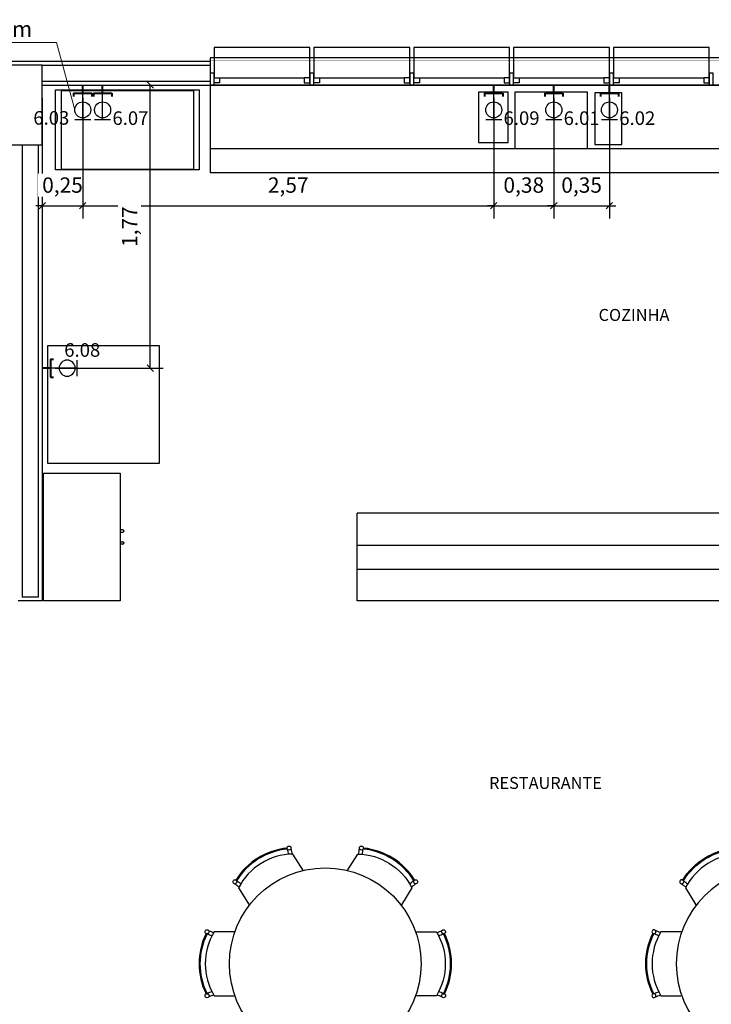
# Model space of a CAD drawing. Units: metres. Extents: x -84.3 to -40.1, y 224.3 to 262.3.
# Drawn here: x -66.7 to -62.4, y 256.1 to 262.3 of the extents above; entities that cross this region are included whole.
import ezdxf
from ezdxf.enums import TextEntityAlignment as Align

# ---------------------------------------------------------------- set-up
doc = ezdxf.new("R2010")
doc.units = ezdxf.units.M
doc.header["$MEASUREMENT"] = 0
doc.set_wipeout_variables(frame=1)
doc.header["$PDMODE"] = 34
for name, color, linetype, lineweight in [('ARUP-ELE-DEVC-RECP', 3, 'Continuous', 30), ('E-ANNO-LEDR', 2, 'Continuous', 18), ('E-POWR-EQPM', 3, 'Continuous', 40), ('E-TEXT', 4, 'Continuous', 30)]:
    doc.layers.add(name, color=color, linetype=linetype, lineweight=lineweight)
for name, color, linetype in [('TW-073-IFAL-ARQ-MARAGOGI-EXE-104-R02$0$__PARA CORRIGIR!!!', 8, 'TW-073-IFAL-ARQ-MARAGOGI-EXE-104-R02$0$ZIGZAG'), ('TW-073-IFAL-ARQ-MARAGOGI-EXE-104-R02$0$A-ALV ACABADA', 8, 'Continuous'), ('TW-073-IFAL-ARQ-MARAGOGI-EXE-104-R02$0$A-ALVENARIA', 8, 'Continuous'), ('TW-073-IFAL-ARQ-MARAGOGI-EXE-104-R02$0$A-ESTRUTURA', 8, 'Continuous'), ('TW-073-IFAL-ARQ-MARAGOGI-EXE-104-R02$0$A-MARCENARIA', 8, 'Continuous'), ('TW-073-IFAL-ARQ-MARAGOGI-EXE-104-R02$0$A-MOBILIÁRIO', 8, 'Continuous'), ('TW-073-IFAL-ARQ-MARAGOGI-EXE-104-R02$0$A-TEXTO', 8, 'Continuous'), ('TW-073-IFAL-ARQ-MARAGOGI-EXE-104-R02$0$ARQ_ALVENARIA', 8, 'Continuous'), ('TW-073-IFAL-ARQ-MARAGOGI-EXE-104-R02$0$ARQ_ESQUADRIA', 8, 'Continuous'), ('TW-073-IFAL-ARQ-MARAGOGI-EXE-104-R02$0$ARQ_PEITORIL', 8, 'Continuous'), ('TW-073-IFAL-ARQ-MARAGOGI-EXE-104-R02$0$ARQ_REBOCO', 8, 'Continuous'), ('TW-073-IFAL-ARQ-MARAGOGI-EXE-104-R02$0$Pilar_LE', 8, 'Continuous'), ('XREF', 4, 'Continuous')]:
    doc.layers.add(name, color=color, linetype=linetype)
doc.styles.add('Arial', font='arial.ttf')
doc.styles.add('SM', font='romans.shx', dxfattribs={"width": 0.8, "height": 0.1})
doc.styles.get("Standard").update_dxf_attribs({"font": 'GOTHIC.TTF'})
doc.styles.add('TW-073-IFAL-ARQ-MARAGOGI-EXE-104-R02$0$ARQ_TEXT', font='romans.shx')
doc.linetypes.add('TW-073-IFAL-ARQ-MARAGOGI-EXE-104-R02$0$ZIGZAG', pattern='A,0.0001,-0.2,[131,ltypeshp.shx,S=0.2,R=0,X=-0.2,Y=0],-0.4,[131,ltypeshp.shx,S=0.2,R=180,X=0.2,Y=0],-0.2', length=0.8001)
doc.dimstyles.new('ARRLDR', dxfattribs={"dimtxt": 0.1, "dimasz": 0.125, "dimexe": 0.05, "dimexo": 0.05, "dimgap": 0.05, "dimtad": 0, "dimdec": 4, "dimzin": 3, "dimdsep": 46, "dimlunit": 4, "dimtxsty": 'Standard', "dimcen": 0.09375, "dimdle": 0.09375, "dimclrd": 2, "dimclre": 2, "dimclrt": 7, "dimadec": 4, "dimazin": 2, "dimtfac": 0.7, "dimtdec": 4, "dimtmove": 1, "dimatfit": 3, "dimfxl": 1, "dimfrac": 1, "dimtolj": 1, "dimtzin": 0, "dimlwd": 18, "dimlwe": 18, "dimarcsym": 0})
doc.dimstyles.new('Lezangel', dxfattribs={"dimscale": 0.8, "dimtxt": 0.12, "dimasz": 0.05, "dimexe": 0.1, "dimexo": 0.1, "dimgap": 0.09, "dimtad": 1, "dimzin": 1, "dimtxsty": 'Arial', "dimblk": 'OBLIQUE', "dimcen": -0.09, "dimclrd": 1, "dimclre": 1, "dimclrt": 7, "dimadec": 0, "dimazin": 0, "dimtfac": 100, "dimtix": 1, "dimtmove": 2, "dimatfit": 2, "dimldrblk": 'LEADER', "dimfxl": 1, "dimtfill": 1, "dimtolj": 1, "dimtzin": 0, "dimarcsym": 0})

# ---------------------------------------------------------------- blocks, each defined once
blk = doc.blocks.new('A$C0DE61EE5')
at = {"layer": 'ARUP-ELE-DEVC-RECP'}
for p, q in [((0.0002, 0.1671), (0.1002, 0.1671)), ((0.0502, 0.1671), (0.0502, 0))]:
    blk.add_line(p, q, dxfattribs=at)
blk.add_circle((0.0502, 0.1043), 0.0502, dxfattribs=at)
blk = doc.blocks.new('TOM_127_10_MEDIA_10X5')
at = {"layer": 'E-POWR-EQPM'}
for p, q in [((-0.0571, 0.0513), (-0.0571, 0.0711)), ((0.0571, 0.0513), (0.0571, 0.0711)), ((0.0571, 0.0513), (-0.0571, 0.0513)), ((0, 0.0513), (0, 0))]:
    blk.add_line(p, q, dxfattribs=at)
at = {"layer": 'ARUP-ELE-DEVC-RECP'}
blk.add_blockref('A$C0DE61EE5', (-0.0502, 0.0513), dxfattribs=at)
blk.add_attdef('CIR', text='', height=0.13, dxfattribs=at).set_placement((0, 0.2497), align=Align.CENTER)
blk = doc.blocks.new('_Oblique')
at = {"color": 0, "linetype": 'ByBlock', "lineweight": -2}
blk.add_line((-0.5, -0.5), (0.5, 0.5), dxfattribs=at)
blk = doc.blocks.new('*D99')
at = {"color": 1, "lineweight": -2, "transparency": 16777216}
for p, q in [((-66.5688, 261.8021), (-66.5688, 261.0462)), ((-66.3156, 261.8021), (-66.3156, 261.0462)), ((-66.5688, 261.1262), (-66.6088, 261.1262)), ((-66.5688, 261.1262), (-66.3156, 261.1262)), ((-66.3156, 261.1262), (-66.2756, 261.1262))]:
    blk.add_line(p, q, dxfattribs=at)
at = {"layer": 'Defpoints', "color": 0, "transparency": 16777216}
for p in [(-66.5688, 261.8821), (-66.3156, 261.8821), (-66.3156, 261.1262)]:
    blk.add_point(p, dxfattribs=at)
at = {"color": 1, "lineweight": -2, "transparency": 16777216, "xscale": 0.04000000000000001, "yscale": 0.04000000000000001, "zscale": 0.04000000000000001}
blk.add_blockref('_Oblique', (-66.5688, 261.1262), dxfattribs=at)
at = {"color": 1, "lineweight": -2, "transparency": 16777216, "xscale": 0.04000000000000001, "yscale": 0.04000000000000001, "zscale": 0.04000000000000001, "rotation": 180}
blk.add_blockref('_Oblique', (-66.3156, 261.1262), dxfattribs=at)
at = {"color": 7, "transparency": 16777216, "insert": (-66.4422, 261.2559), "char_height": 0.096, "attachment_point": 5, "style": 'Arial', "bg_fill": 3, "box_fill_scale": 1.25, "bg_fill_color": 256, "bg_fill_true_color": 13158600, "bg_fill_transparency": 0}
blk.add_mtext('\\A1;0,25', dxfattribs=at)
blk = doc.blocks.new('LEADER')
at = {"linetype": 'ByBlock'}
blk.add_hatch(color=0, dxfattribs=at).paths.add_polyline_path([(0.75, 0.3), (-2.25, 0.3), (-2.25, -0.3), (0.75, -0.3)])
at = {"color": 0, "linetype": 'ByBlock'}
for p, q in [((-2.25, 0), (-4.25, 0)), ((-2.25, 0.3), (-2.25, -0.3)), ((0.75, 0.3), (-2.25, 0.3)), ((0.75, 0.3), (0.75, -0.3)), ((0.75, -0.3), (-2.25, -0.3))]:
    blk.add_line(p, q, dxfattribs=at)
blk = doc.blocks.new('*D100')
at = {"color": 1, "lineweight": -2, "transparency": 16777216}
for p, q in [((-66.3156, 261.8021), (-66.3156, 261.0462)), ((-63.7431, 261.8021), (-63.7431, 261.0462)), ((-66.3156, 261.1262), (-63.7431, 261.1262))]:
    blk.add_line(p, q, dxfattribs=at)
at = {"layer": 'Defpoints', "color": 0, "transparency": 16777216}
for p in [(-66.3156, 261.8821), (-63.7431, 261.8821), (-63.7431, 261.1262)]:
    blk.add_point(p, dxfattribs=at)
at = {"color": 1, "lineweight": -2, "transparency": 16777216, "xscale": 0.04000000000000001, "yscale": 0.04000000000000001, "zscale": 0.04000000000000001, "rotation": 180}
blk.add_blockref('_Oblique', (-66.3156, 261.1262), dxfattribs=at)
at = {"color": 1, "lineweight": -2, "transparency": 16777216, "xscale": 0.04000000000000001, "yscale": 0.04000000000000001, "zscale": 0.04000000000000001}
blk.add_blockref('_Oblique', (-63.7431, 261.1262), dxfattribs=at)
at = {"color": 7, "transparency": 16777216, "insert": (-65.0294, 261.2559), "char_height": 0.096, "attachment_point": 5, "style": 'Arial', "bg_fill": 3, "box_fill_scale": 1.25, "bg_fill_color": 256, "bg_fill_true_color": 13158600, "bg_fill_transparency": 0}
blk.add_mtext('\\A1;2,57', dxfattribs=at)
blk = doc.blocks.new('*D101')
at = {"color": 1, "lineweight": -2, "transparency": 16777216}
for p, q in [((-63.7431, 261.8021), (-63.7431, 261.0462)), ((-63.3671, 261.8021), (-63.3671, 261.0462)), ((-63.7431, 261.1262), (-63.7831, 261.1262)), ((-63.7431, 261.1262), (-63.3671, 261.1262)), ((-63.3671, 261.1262), (-63.3271, 261.1262))]:
    blk.add_line(p, q, dxfattribs=at)
at = {"layer": 'Defpoints', "color": 0, "transparency": 16777216}
for p in [(-63.7431, 261.8821), (-63.3671, 261.8821), (-63.3671, 261.1262)]:
    blk.add_point(p, dxfattribs=at)
at = {"color": 1, "lineweight": -2, "transparency": 16777216, "xscale": 0.04000000000000001, "yscale": 0.04000000000000001, "zscale": 0.04000000000000001}
blk.add_blockref('_Oblique', (-63.7431, 261.1262), dxfattribs=at)
at = {"color": 1, "lineweight": -2, "transparency": 16777216, "xscale": 0.04000000000000001, "yscale": 0.04000000000000001, "zscale": 0.04000000000000001, "rotation": 180}
blk.add_blockref('_Oblique', (-63.3671, 261.1262), dxfattribs=at)
at = {"color": 7, "transparency": 16777216, "insert": (-63.5551, 261.2559), "char_height": 0.096, "attachment_point": 5, "style": 'Arial', "bg_fill": 3, "box_fill_scale": 1.25, "bg_fill_color": 256, "bg_fill_true_color": 13158600, "bg_fill_transparency": 0}
blk.add_mtext('\\A1;0,38', dxfattribs=at)
blk = doc.blocks.new('*D102')
at = {"color": 1, "lineweight": -2, "transparency": 16777216}
for p, q in [((-63.3671, 261.8021), (-63.3671, 261.0462)), ((-63.0188, 261.802), (-63.0188, 261.0462)), ((-63.3671, 261.1262), (-63.4071, 261.1262)), ((-63.3671, 261.1262), (-63.0188, 261.1262)), ((-63.0188, 261.1262), (-62.9788, 261.1262))]:
    blk.add_line(p, q, dxfattribs=at)
at = {"layer": 'Defpoints', "color": 0, "transparency": 16777216}
for p in [(-63.3671, 261.8821), (-63.0188, 261.882), (-63.0188, 261.1262)]:
    blk.add_point(p, dxfattribs=at)
at = {"color": 1, "lineweight": -2, "transparency": 16777216, "xscale": 0.04000000000000001, "yscale": 0.04000000000000001, "zscale": 0.04000000000000001}
blk.add_blockref('_Oblique', (-63.3671, 261.1262), dxfattribs=at)
at = {"color": 1, "lineweight": -2, "transparency": 16777216, "xscale": 0.04000000000000001, "yscale": 0.04000000000000001, "zscale": 0.04000000000000001, "rotation": 180}
blk.add_blockref('_Oblique', (-63.0188, 261.1262), dxfattribs=at)
at = {"color": 7, "transparency": 16777216, "insert": (-63.193, 261.2559), "char_height": 0.096, "attachment_point": 5, "style": 'Arial', "bg_fill": 3, "box_fill_scale": 1.25, "bg_fill_color": 256, "bg_fill_true_color": 13158600, "bg_fill_transparency": 0}
blk.add_mtext('\\A1;0,35', dxfattribs=at)
blk = doc.blocks.new('*D103')
at = {"color": 1, "lineweight": -2, "transparency": 16777216}
for p, q in [((-66.4888, 261.8821), (-65.8127, 261.8821)), ((-65.8927, 260.1096), (-65.8927, 261.8821)), ((-66.4888, 260.1096), (-65.8127, 260.1096))]:
    blk.add_line(p, q, dxfattribs=at)
at = {"layer": 'Defpoints', "color": 0, "transparency": 16777216}
for p in [(-66.5688, 261.8821), (-65.8927, 261.8821), (-66.5688, 260.1096)]:
    blk.add_point(p, dxfattribs=at)
at = {"color": 1, "lineweight": -2, "transparency": 16777216, "xscale": 0.04000000000000001, "yscale": 0.04000000000000001, "zscale": 0.04000000000000001}
for p, rotation in [((-65.8927, 261.8821), 90), ((-65.8927, 260.1096), 270)]:
    blk.add_blockref('_Oblique', p, dxfattribs=dict(at, rotation=rotation))
at = {"color": 7, "transparency": 16777216, "insert": (-66.0224, 260.9958), "char_height": 0.096, "attachment_point": 5, "rotation": 90, "style": 'Arial', "bg_fill": 3, "box_fill_scale": 1.25, "bg_fill_color": 256, "bg_fill_true_color": 13158600, "bg_fill_transparency": 0}
blk.add_mtext('\\A1;1,77', dxfattribs=at)
blk = doc.blocks.new('TW-073-IFAL-ARQ-MARAGOGI-EXE-104-R02$0$A$C4634045D')
at = {"layer": 'TW-073-IFAL-ARQ-MARAGOGI-EXE-104-R02$0$A-MOBILIÁRIO', "linetype": 'ByBlock', "lineweight": -2}
for points in [[(0.653, 1.3178), (0.5872, 1.4234, 0.277173), (0.2476, 1.212), (0.3134, 1.1064)], [(0.9272, 1.3178), (0.993, 1.4234, -0.277173), (1.3326, 1.212), (1.2668, 1.1064)], [(0.2189, 0.9368), (0.0944, 0.9368, 0.277173), (0.0944, 0.5368), (0.2189, 0.5368)], [(1.3613, 0.9368), (1.4858, 0.9368, -0.277173), (1.4858, 0.5368), (1.3613, 0.5368)], [(0.653, 0.1559), (0.5872, 0.0502, -0.277173), (0.2476, 0.2616), (0.3134, 0.3673)], [(0.9272, 0.1559), (0.993, 0.0502, 0.277173), (1.3326, 0.2616), (1.2668, 0.3673)]]:
    blk.add_lwpolyline(points, format="xyb", dxfattribs=at)
for centre, radius in [((0.5638, 1.4611), 0.0125), ((1.0165, 1.4611), 0.0125), ((0.7901, 0.7368), 0.6), ((0.2242, 1.2498), 0.0125), ((1.3561, 1.2498), 0.0125), ((0.05, 0.9368), 0.0125), ((1.5302, 0.9368), 0.0125), ((0.05, 0.5368), 0.0125), ((1.5302, 0.5368), 0.0125), ((0.2242, 0.2239), 0.0125), ((1.3561, 0.2239), 0.0125), ((0.5638, 0.0125), 0.0125), ((1.0165, 0.0125), 0.0125)]:
    blk.add_circle(centre, radius, dxfattribs=at)
for centre, radius, start, end in [((0.5934, 1.035), 0.4275, 95.66067, 148.13876), ((0.5934, 1.035), 0.4215, 95.48681, 148.31261), ((1.0055, 1.5172), 0.4567, 187.88818, 192.04316), ((1.0032, 1.517), 0.4317, 187.93408, 192.53543), ((0.577, 1.517), 0.4317, 347.46457, 352.06592), ((0.5747, 1.5172), 0.4567, 347.95684, 352.11182), ((0.9868, 1.035), 0.4215, 31.68739, 84.51319), ((0.9868, 1.035), 0.4275, 31.86124, 84.33933), ((-0.02, 0.8801), 0.4317, 51.264, 55.86534), ((-0.0212, 0.8782), 0.4567, 57.22025, 57.24974), ((-0.0212, 0.8782), 0.4567, 51.75626, 55.91124), ((1.6014, 0.8782), 0.4567, 124.08876, 128.24374), ((1.6002, 0.8801), 0.4317, 124.13466, 128.736), ((1.6014, 0.8782), 0.4567, 122.75026, 122.77975), ((0.4275, 0.7368), 0.4275, 153.76095, 206.23905), ((0.2348, 1.3394), 0.4317, 246.03437, 250.63572), ((1.3454, 1.3394), 0.4317, 289.36428, 293.96563), ((1.1527, 0.7368), 0.4275, 333.76095, 26.23905), ((0.4275, 0.7368), 0.4215, 153.5871, 206.4129), ((0.2358, 1.3415), 0.4567, 245.98847, 250.14345), ((1.3444, 1.3415), 0.4567, 289.85655, 294.01153), ((1.1527, 0.7368), 0.4215, 333.5871, 26.4129), ((0.2358, 0.1322), 0.4567, 109.85655, 114.01153), ((1.3444, 0.1322), 0.4567, 65.98847, 70.14345), ((0.2358, 0.1322), 0.4567, 115.32054, 115.35003), ((0.2348, 0.1342), 0.4317, 109.36428, 113.96563), ((1.3454, 0.1342), 0.4317, 66.03437, 70.63572), ((1.3444, 0.1322), 0.4567, 64.64997, 64.67946), ((-0.02, 0.5935), 0.4317, 304.13466, 308.736), ((1.6002, 0.5935), 0.4317, 231.264, 235.86534), ((-0.0212, 0.5955), 0.4567, 302.75026, 302.77975), ((0.5934, 0.4387), 0.4275, 211.86124, 264.33933), ((-0.0212, 0.5955), 0.4567, 304.08876, 308.24374), ((0.5934, 0.4387), 0.4215, 211.68739, 264.51319), ((0.9868, 0.4387), 0.4215, 275.48681, 328.31261), ((0.9868, 0.4387), 0.4275, 275.66067, 328.13876), ((1.6014, 0.5955), 0.4567, 231.75626, 235.91124), ((1.6014, 0.5955), 0.4567, 237.22025, 237.24974), ((1.0055, -0.0436), 0.4567, 167.95684, 172.11182), ((1.0032, -0.0433), 0.4317, 167.46457, 172.06592), ((0.577, -0.0433), 0.4317, 7.93408, 12.53543), ((0.5747, -0.0436), 0.4567, 7.88818, 12.04316)]:
    blk.add_arc(centre, radius, start, end, dxfattribs=at)
blk = doc.blocks.new('TW-073-IFAL-ARQ-MARAGOGI-EXE-104-R02')
at = {"layer": 'TW-073-IFAL-ARQ-MARAGOGI-EXE-104-R02$0$A-ALV ACABADA', "ltscale": 10}
for p, q in [((0, 23.97), (20.35, 23.97)), ((13.625, 23.82), (20.125, 23.82)), ((13.625, 23.445), (13.625, 20.59)), ((13.625, 20.59), (13.475, 20.59))]:
    blk.add_line(p, q, dxfattribs=at)
at = {"layer": 'TW-073-IFAL-ARQ-MARAGOGI-EXE-104-R02$0$A-ALVENARIA', "ltscale": 10}
for p, q in [((13.625, 23.945), (20.325, 23.945)), ((13.625, 23.845), (20.125, 23.845)), ((13.5, 23.445), (13.5, 20.615)), ((13.6, 23.445), (13.6, 20.615)), ((13.6, 20.615), (13.5, 20.615))]:
    blk.add_line(p, q, dxfattribs=at)
at = {"layer": 'TW-073-IFAL-ARQ-MARAGOGI-EXE-104-R02$0$A-MARCENARIA'}
for p, q in [((14.675, 23.82), (14.675, 23.27)), ((19.65, 23.27), (14.675, 23.27)), ((19.65, 21.14), (15.5953, 21.14)), ((15.5953, 20.59), (15.5953, 21.14)), ((20.2, 20.59), (15.5953, 20.59))]:
    blk.add_line(p, q, dxfattribs=at)
at = {"layer": 'TW-073-IFAL-ARQ-MARAGOGI-EXE-104-R02$0$A-MOBILIÁRIO'}
for p, q in [((16.541, 23.4607), (16.541, 23.7757)), ((17.038, 23.4223), (17.038, 23.7753)), ((14.129, 21.0357), (14.1115, 21.0357)), ((14.1115, 21.0207), (14.129, 21.0207)), ((14.1115, 20.9609), (14.129, 20.9609)), ((14.129, 20.9459), (14.1115, 20.9459))]:
    blk.add_line(p, q, dxfattribs=at)
for points in [[(14.5726, 23.7843), (13.7426, 23.7843), (13.7426, 23.2943), (14.5726, 23.2943)], [(16.541, 23.7757), (16.356, 23.7757), (16.356, 23.4607), (16.541, 23.4607)], [(17.038, 23.7753), (16.583, 23.7753), (16.583, 23.4223), (17.038, 23.4223)], [(17.2534, 23.7723), (17.0834, 23.7723), (17.0834, 23.4473), (17.2534, 23.4473)], [(14.3593, 22.1867), (13.6573, 22.1867), (13.6573, 21.4537), (14.3593, 21.4537)], [(13.6335, 20.5908), (13.6335, 21.3908), (14.1115, 21.3908), (14.1115, 20.5908)]]:
    blk.add_lwpolyline(points, close=True, dxfattribs=at)
for points in [[(15.2591, 18.9), (15.1933, 19.0056, 0.277173), (14.8537, 18.7943), (14.9195, 18.6886)], [(15.5333, 18.9), (15.5991, 19.0056, -0.277173), (15.9387, 18.7943), (15.8729, 18.6886)], [(14.825, 18.519), (14.7005, 18.519, 0.277173), (14.7005, 18.119), (14.825, 18.119)], [(15.9675, 18.519), (16.0919, 18.519, -0.277173), (16.0919, 18.119), (15.9675, 18.119)]]:
    blk.add_lwpolyline(points, format="xyb", dxfattribs=at)
for centre, radius in [((15.1699, 19.0433), 0.0125), ((15.6226, 19.0433), 0.0125), ((15.3962, 18.319), 0.6), ((14.8303, 18.832), 0.0125), ((15.9622, 18.832), 0.0125), ((14.6561, 18.519), 0.0125), ((16.1363, 18.519), 0.0125), ((14.6561, 18.119), 0.0125), ((16.1363, 18.119), 0.0125)]:
    blk.add_circle(centre, radius, dxfattribs=at)
for centre, radius, start, end in [((14.129, 21.0282), 0.0075, 270, 90), ((14.129, 20.9534), 0.0075, 270, 90), ((15.1995, 18.6172), 0.4275, 95.66067, 148.13876), ((15.1995, 18.6172), 0.4215, 95.48681, 148.31261), ((15.6116, 19.0994), 0.4567, 187.88818, 192.04316), ((15.6093, 19.0992), 0.4317, 187.93408, 192.53543), ((15.1831, 19.0992), 0.4317, 347.46457, 352.06592), ((15.1809, 19.0994), 0.4567, 347.95684, 352.11182), ((15.5929, 18.6172), 0.4215, 31.68739, 84.51319), ((15.5929, 18.6172), 0.4275, 31.86124, 84.33933), ((14.5861, 18.4623), 0.4317, 51.264, 55.86534), ((14.5849, 18.4604), 0.4567, 57.22025, 57.24974), ((14.5849, 18.4604), 0.4567, 51.75626, 55.91124), ((16.2075, 18.4604), 0.4567, 124.08876, 128.24374), ((16.2063, 18.4623), 0.4317, 124.13466, 128.736), ((16.2075, 18.4604), 0.4567, 122.75026, 122.77975), ((15.0336, 18.319), 0.4275, 153.76095, 206.23905), ((15.0336, 18.319), 0.4215, 153.5871, 206.4129), ((14.8419, 18.9237), 0.4567, 245.98847, 250.14345), ((14.8409, 18.9216), 0.4317, 246.03437, 250.63572), ((15.9515, 18.9216), 0.4317, 289.36428, 293.96563), ((15.9505, 18.9237), 0.4567, 289.85655, 294.01153), ((15.7588, 18.319), 0.4215, 333.5871, 26.4129), ((15.7588, 18.319), 0.4275, 333.76095, 26.23905), ((14.8419, 17.7144), 0.4567, 115.32054, 115.35003), ((14.8419, 17.7144), 0.4567, 109.85655, 114.01153), ((14.8409, 17.7164), 0.4317, 109.36428, 113.96563), ((15.9515, 17.7164), 0.4317, 66.03437, 70.63572), ((15.9505, 17.7144), 0.4567, 65.98847, 70.14345), ((15.9505, 17.7144), 0.4567, 64.64997, 64.67946)]:
    blk.add_arc(centre, radius, start, end, dxfattribs=at)
at = {"layer": 'TW-073-IFAL-ARQ-MARAGOGI-EXE-104-R02$0$ARQ_REBOCO', "ltscale": 0.5}
for p, q in [((20.2, 23.42), (14.675, 23.42)), ((15.5953, 20.94), (20.2, 20.94)), ((15.5953, 20.79), (20.2, 20.79))]:
    blk.add_line(p, q, dxfattribs=at)
blk.add_lwpolyline([(13.7076, 23.7893), (14.6076, 23.7893), (14.6076, 23.2893), (13.7076, 23.2893)], close=True, dxfattribs=at)
at = {"layer": 'TW-073-IFAL-ARQ-MARAGOGI-EXE-104-R02$0$__PARA CORRIGIR!!!', "xscale": -1}
blk.add_blockref('TW-073-IFAL-ARQ-MARAGOGI-EXE-104-R02$0$A$C4634045D', (18.9832, 17.5822), dxfattribs=at)
at = {"layer": 'TW-073-IFAL-ARQ-MARAGOGI-EXE-104-R02$0$A-TEXTO', "style": 'TW-073-IFAL-ARQ-MARAGOGI-EXE-104-R02$0$ARQ_TEXT'}
for s, p in [('COZINHA', (17.1068, 22.3432)), ('RESTAURANTE', (16.4215, 19.4133))]:
    blk.add_text(s, height=0.075, dxfattribs=at).set_placement(p)
at = {"ltscale": 10}
blk.add_wipeout([(19.075, 23.97), (19.075, 23.82), (14.675, 23.82), (14.675, 23.97)], dxfattribs=at).dxf.layer = 'TW-073-IFAL-ARQ-MARAGOGI-EXE-104-R02$0$ARQ_PEITORIL'
blk.add_wipeout([(13.425, 23.445), (13.425, 23.945), (13.625, 23.945), (13.625, 23.445)]).dxf.layer = 'TW-073-IFAL-ARQ-MARAGOGI-EXE-104-R02$0$Pilar_LE'
at = {"layer": 'TW-073-IFAL-ARQ-MARAGOGI-EXE-104-R02$0$A-ESTRUTURA'}
blk.add_lwpolyline([(13.425, 23.445), (13.625, 23.445), (13.625, 23.945), (13.425, 23.945), (13.425, 23.445)], dxfattribs=at)
at = {"layer": 'TW-073-IFAL-ARQ-MARAGOGI-EXE-104-R02$0$ARQ_ALVENARIA', "ltscale": 10, "extrusion": (0, 0, -1)}
blk.add_line((14.675, 23.97), (14.675, 23.82), dxfattribs=at)
at = {"layer": 'TW-073-IFAL-ARQ-MARAGOGI-EXE-104-R02$0$ARQ_ESQUADRIA', "ltscale": 0.5, "extrusion": (0, 0, -1)}
for p, q in [((14.735, 23.865), (15.265, 23.865)), ((15.36, 23.865), (15.89, 23.865)), ((15.985, 23.865), (16.515, 23.865)), ((16.61, 23.865), (17.14, 23.865)), ((17.235, 23.865), (17.765, 23.865))]:
    blk.add_line(p, q, dxfattribs=at)
at = {"layer": 'TW-073-IFAL-ARQ-MARAGOGI-EXE-104-R02$0$ARQ_ESQUADRIA', "ltscale": 0.2, "extrusion": (0, 0, -1)}
for points in [[(-15.3, 23.865), (-15.3, 24.055), (-14.7, 24.055), (-14.7, 23.865)], [(-15.925, 23.865), (-15.925, 24.055), (-15.325, 24.055), (-15.325, 23.865)], [(-16.55, 23.865), (-16.55, 24.055), (-15.95, 24.055), (-15.95, 23.865)], [(-17.175, 23.865), (-17.175, 24.055), (-16.575, 24.055), (-16.575, 23.865)], [(-17.8, 23.865), (-17.8, 24.055), (-17.2, 24.055), (-17.2, 23.865)]]:
    blk.add_lwpolyline(points, dxfattribs=at)
at = {"layer": 'TW-073-IFAL-ARQ-MARAGOGI-EXE-104-R02$0$ARQ_ESQUADRIA', "ltscale": 0.5}
for points in [[(19.075, 23.99), (14.675, 23.99)], [(14.675, 23.99), (14.675, 23.97)], [(19.075, 23.82), (14.675, 23.82)]]:
    blk.add_lwpolyline(points, dxfattribs=at)
at = {"layer": 'TW-073-IFAL-ARQ-MARAGOGI-EXE-104-R02$0$ARQ_ESQUADRIA', "ltscale": 0.5, "extrusion": (0, 0, -1)}
for points in [[(-14.7, 23.895), (-14.675, 23.895), (-14.675, 23.82), (-14.7, 23.82)], [(-14.7, 23.865), (-14.735, 23.865), (-14.735, 23.835), (-14.7, 23.835)], [(-15.3, 23.865), (-15.265, 23.865), (-15.265, 23.835), (-15.3, 23.835)], [(-15.325, 23.895), (-15.3, 23.895), (-15.3, 23.82), (-15.325, 23.82)], [(-15.325, 23.865), (-15.36, 23.865), (-15.36, 23.835), (-15.325, 23.835)], [(-15.925, 23.865), (-15.89, 23.865), (-15.89, 23.835), (-15.925, 23.835)], [(-15.95, 23.895), (-15.925, 23.895), (-15.925, 23.82), (-15.95, 23.82)], [(-15.95, 23.865), (-15.985, 23.865), (-15.985, 23.835), (-15.95, 23.835)], [(-16.55, 23.865), (-16.515, 23.865), (-16.515, 23.835), (-16.55, 23.835)], [(-16.575, 23.895), (-16.55, 23.895), (-16.55, 23.82), (-16.575, 23.82)], [(-16.575, 23.865), (-16.61, 23.865), (-16.61, 23.835), (-16.575, 23.835)], [(-17.175, 23.865), (-17.14, 23.865), (-17.14, 23.835), (-17.175, 23.835)], [(-17.2, 23.895), (-17.175, 23.895), (-17.175, 23.82), (-17.2, 23.82)], [(-17.2, 23.865), (-17.235, 23.865), (-17.235, 23.835), (-17.2, 23.835)], [(-17.8, 23.865), (-17.765, 23.865), (-17.765, 23.835), (-17.8, 23.835)], [(-17.825, 23.895), (-17.8, 23.895), (-17.8, 23.82), (-17.825, 23.82)]]:
    blk.add_lwpolyline(points, close=True, dxfattribs=at)

msp = doc.modelspace()

# ---------------------------------------------------------------- block references
at = {"layer": 'XREF'}
msp.add_blockref('TW-073-IFAL-ARQ-MARAGOGI-EXE-104-R02', (-80.1938, 238.062), dxfattribs=at)

# ---------------------------------------------------------------- texts
at = {"layer": 'E-TEXT', "style": 'SM'}
msp.add_text('h=2,10m', height=0.1, dxfattribs=at).set_placement((-67.1818, 262.2327), align=Align.MIDDLE_LEFT)

# ---------------------------------------------------------------- next in the draw order: block references
at = {"layer": 'ARUP-ELE-DEVC-RECP'}
ref = msp.add_blockref('TOM_127_10_MEDIA_10X5', (-66.3156, 261.8821), dxfattribs=dict(at, rotation=180))
ref.add_attrib('CIR', '6.03', dxfattribs={"height": 0.085}).set_placement((-66.5123, 261.634), align=Align.CENTER)
ref = msp.add_blockref('TOM_127_10_MEDIA_10X5', (-66.1911, 261.8821), dxfattribs=dict(at, rotation=180))
ref.add_attrib('CIR', '6.07', dxfattribs={"height": 0.085}).set_placement((-66.017, 261.6324), align=Align.CENTER)
ref = msp.add_blockref('TOM_127_10_MEDIA_10X5', (-63.7431, 261.8821), dxfattribs=dict(at, rotation=180))
ref.add_attrib('CIR', '6.09', dxfattribs={"height": 0.085}).set_placement((-63.569, 261.6324), align=Align.CENTER)
ref = msp.add_blockref('TOM_127_10_MEDIA_10X5', (-63.3671, 261.8821), dxfattribs=dict(at, rotation=180))
ref.add_attrib('CIR', '6.01', dxfattribs={"height": 0.085}).set_placement((-63.193, 261.6324), align=Align.CENTER)
ref = msp.add_blockref('TOM_127_10_MEDIA_10X5', (-63.0188, 261.8821), dxfattribs=dict(at, rotation=180))
ref.add_attrib('CIR', '6.02', dxfattribs={"height": 0.085}).set_placement((-62.8448, 261.6324), align=Align.CENTER)
ref = msp.add_blockref('TOM_127_10_MEDIA_10X5', (-66.5688, 260.1096), dxfattribs=dict(at, xscale=-1, rotation=270))
ref.add_attrib('CIR', '6.08', dxfattribs={"height": 0.085}).set_placement((-66.3187, 260.181), align=Align.CENTER)

# ---------------------------------------------------------------- next in the draw order: leaders
at = {"layer": 'E-ANNO-LEDR'}
msp.add_leader([(-66.3659, 261.7264), (-66.4799, 262.1482), (-67.1668, 262.1482)], dimstyle='ARRLDR', override={"dimscale": 96, "dimasz": 0.001, "dimgap": 0.05, "dimtad": 0, "dimtxsty": 'SM', "dimldrblk": 'None'}, dxfattribs=at)

# ---------------------------------------------------------------- next in the draw order: dimensions: what is measured, and where the dimension line sits
dim = msp.add_linear_dim(base=(-66.3156, 261.1262), p1=(-66.5688, 261.8821), p2=(-66.3156, 261.8821), dimstyle='Lezangel')
dim.commit()
dim.dimension.update_dxf_attribs({"geometry": '*D99', "text_midpoint": (-66.4422, 261.2559)})

# ---------------------------------------------------------------- next in the draw order: dimensions: what is measured, and where the dimension line sits
dim = msp.add_linear_dim(base=(-63.7431, 261.1262), p1=(-66.3156, 261.8821), p2=(-63.7431, 261.8821), dimstyle='Lezangel')
dim.commit()
dim.dimension.update_dxf_attribs({"geometry": '*D100', "text_midpoint": (-65.0294, 261.2559)})

# ---------------------------------------------------------------- next in the draw order: dimensions: what is measured, and where the dimension line sits
dim = msp.add_linear_dim(base=(-65.8927, 261.8821), p1=(-66.5688, 260.1096), p2=(-66.5688, 261.8821), angle=90, dimstyle='Lezangel')
dim.commit()
dim.dimension.update_dxf_attribs({"geometry": '*D103', "text_midpoint": (-66.0224, 260.9958)})
dim = msp.add_linear_dim(base=(-63.3671, 261.1262), p1=(-63.7431, 261.8821), p2=(-63.3671, 261.8821), dimstyle='Lezangel')
dim.commit()
dim.dimension.update_dxf_attribs({"geometry": '*D101', "text_midpoint": (-63.5551, 261.2559)})

# ---------------------------------------------------------------- next in the draw order: dimensions: what is measured, and where the dimension line sits
dim = msp.add_linear_dim(base=(-63.0188, 261.1262), p1=(-63.3671, 261.8821), p2=(-63.0188, 261.882), dimstyle='Lezangel')
dim.commit()
dim.dimension.update_dxf_attribs({"geometry": '*D102', "text_midpoint": (-63.193, 261.2559)})

doc.saveas('drawing.dxf')
